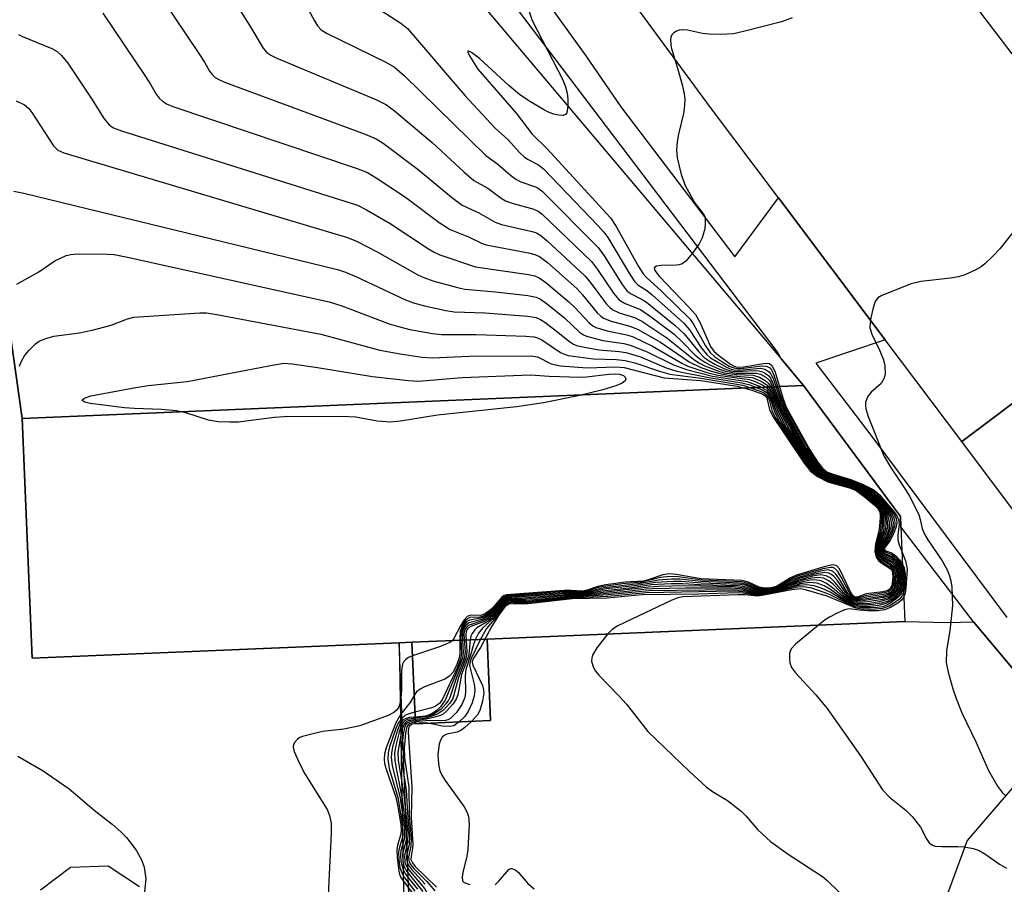
# Model space of a CAD drawing. Units: inches. Extents: x 1279762 to 1285762, y 501452 to 505452.
# Drawn here: x 1283474 to 1283646, y 503145 to 503296 of the extents above; entities that cross this region are included whole.
import ezdxf

# ---------------------------------------------------------------- set-up
doc = ezdxf.new("R2010")
doc.units = ezdxf.units.IN
doc.header["$MEASUREMENT"] = 0
for name, color, linetype in [('BLDG-Footprint', 5, 'Continuous'), ('TRANS-Parking Lot', 4, 'Continuous'), ('TRANS-Road', 130, 'Continuous'), ('TRANS-Street Sidewalk', 7, 'Continuous'), ('Undefined', 1, 'Continuous')]:
    doc.layers.add(name, color=color, linetype=linetype)

msp = doc.modelspace()

# ---------------------------------------------------------------- linework, layer by layer
at = {"layer": 'BLDG-Footprint'}
for points, elevation in [([(1283610.79, 503232.37), (1283474.38, 503226.64), (1283461.91, 503314.81), (1283525.67, 503332.23), (1283526.36, 503332.42), (1283529.96, 503328.14), (1283533.32, 503330.97), (1283533.81, 503331.38), (1283545.17, 503317.9), (1283544.73, 503317.53), (1283541.39, 503314.71), (1283606.92, 503236.96)], 305.81), ([(1283555.56, 503188.1), (1283542.42, 503187.55), (1283540.22, 503187.46), (1283476.14, 503184.77), (1283474.38, 503226.64), (1283610.79, 503232.37), (1283627.7, 503209.48), (1283627.77, 503207.69), (1283628.47, 503191.16)], 314.1), ([(1283542.42, 503187.55), (1283555.56, 503188.1), (1283556.16, 503173.87), (1283543.02, 503173.32)], 312.6)]:
    msp.add_lwpolyline(points, close=True, dxfattribs=dict(at, elevation=elevation))
at = {"layer": 'TRANS-Parking Lot'}
for points in [[(1283463.19, 503367.62), (1283482.04, 503360.95), (1283504.17, 503348.43), (1283525.67, 503332.23), (1283461.91, 503314.81), (1283474.38, 503226.64), (1283476.14, 503184.76), (1283540.22, 503187.46), (1283541.06, 503137.62)], [(1283494.89, 503144.82), (1283489.39, 503148.45), (1283482.8, 503148.23), (1283477.56, 503144.24)]]:
    msp.add_lwpolyline(points, dxfattribs=at)
msp.add_lwpolyline([(1283640.43, 503191.12), (1283658.96, 503169.03), (1283651.51, 503167.08), (1283639.34, 503152.94), (1283634.5, 503139.83), (1283542.12, 503137.64), (1283540.22, 503187.46), (1283542.42, 503187.55), (1283543.02, 503173.32), (1283556.16, 503173.87), (1283555.56, 503188.1), (1283628.47, 503191.16), (1283635.9, 503190.97)], close=True, dxfattribs=at)
at = {"layer": 'TRANS-Road'}
for points in [[(1283546.91, 503402.64), (1283553.04, 503398.38), (1283559.02, 503393.91), (1283564.84, 503389.24), (1283570.5, 503384.36), (1283575.98, 503379.3), (1283584.55, 503370.2), (1283592.95, 503360.64), (1283601.02, 503350.79), (1283647.12, 503290.31)], [(1283680.49, 503254.19), (1283638.42, 503222.58), (1283625.05, 503240.37), (1283606.44, 503265.13), (1283594.74, 503280.7), (1283575.29, 503307.15), (1283569.59, 503315.65), (1283561.52, 503326.57), (1283555.83, 503333.61), (1283550.05, 503339.62), (1283541.48, 503347.79), (1283535.52, 503352.98), (1283529.4, 503357.96), (1283519.89, 503365.02), (1283514.12, 503368.62), (1283506.93, 503372.79), (1283495.88, 503378.57), (1283488.36, 503382.1), (1283480.72, 503385.36), (1283472.17, 503388.73)]]:
    msp.add_lwpolyline(points, dxfattribs=at)
msp.add_lwpolyline([(1283697.71, 503241.47), (1283686.07, 503218.14), (1283685.08, 503218.82), (1283683.89, 503219.26), (1283682.55, 503219.4), (1283681.63, 503219.31), (1283680.75, 503219.05), (1283679.56, 503218.42), (1283678.89, 503217.86), (1283678.1, 503216.88), (1283677.41, 503215.23), (1283677.28, 503213.86), (1283677.49, 503212.51), (1283678.19, 503211.05), (1283653.04, 503203.13), (1283638.42, 503222.58), (1283680.49, 503254.19)], close=True, dxfattribs=at)
at = {"layer": 'TRANS-Street Sidewalk'}
for points in [[(1283658.96, 503169.03), (1283640.43, 503191.12), (1283627.77, 503207.69), (1283627.7, 503209.48), (1283610.79, 503232.37), (1283606.92, 503236.96), (1283606.16, 503238.31), (1283560.84, 503298.08), (1283550.43, 503310.44), (1283544.73, 503317.52), (1283545.17, 503317.9), (1283533.81, 503331.38), (1283533.32, 503330.97), (1283525.2, 503338.12), (1283517.57, 503344.29), (1283511.58, 503348.9), (1283505.39, 503353.25), (1283499.03, 503357.33), (1283492.5, 503361.15), (1283485.81, 503364.68), (1283478.99, 503367.93), (1283472.03, 503370.89)], [(1283566.45, 503298.72), (1283572.77, 503289.95), (1283578.88, 503281.02), (1283598.8, 503254.87), (1283606.44, 503265.13), (1283625.05, 503240.37), (1283612.96, 503236.28), (1283622.34, 503223.96), (1283646.27, 503191.87)]]:
    msp.add_lwpolyline(points, dxfattribs=at)
at = {"layer": 'Undefined'}
msp.add_line((1283628.12, 503199.41, 298), (1283628.13, 503199.14, 298), dxfattribs=at)
for points, elevation in [([(1283500.35, 503316.93), (1283514.13, 503295.19), (1283516.45, 503291.29), (1283517.12, 503290.52), (1283517.78, 503290.04), (1283518.84, 503289.52), (1283536.14, 503282.33), (1283537.98, 503281.4), (1283539.38, 503280.32), (1283545.93, 503274.79), (1283551.48, 503269.69), (1283553.24, 503268.2), (1283555.65, 503266.85), (1283558.01, 503265.1), (1283558.75, 503264.65), (1283559.94, 503264.21), (1283563.71, 503263.15), (1283564.47, 503262.81), (1283565.18, 503262.3), (1283573.77, 503254.01), (1283574.83, 503252.63), (1283577.61, 503248.53), (1283578.51, 503247.43), (1283578.93, 503247.09), (1283579.64, 503246.71), (1283582.34, 503245.64), (1283584.26, 503244.33), (1283588.21, 503241.33), (1283589.68, 503239.96), (1283591.83, 503237.76), (1283592.67, 503237.04), (1283593.58, 503236.45), (1283594.57, 503235.93), (1283596.12, 503235.24), (1283597.18, 503234.86), (1283599.04, 503234.56), (1283602.49, 503234.55), (1283603.26, 503234.33), (1283604.19, 503233.81), (1283604.77, 503233.29), (1283605.08, 503232.82), (1283606.83, 503228.47), (1283609.53, 503223.48), (1283611.88, 503219.73), (1283613.04, 503218.17), (1283613.78, 503217.44), (1283614.7, 503216.85), (1283616.03, 503216.33), (1283619.43, 503215.22), (1283620.66, 503214.7), (1283621.83, 503214.05), (1283623.14, 503213.05), (1283624.14, 503212.08), (1283625.33, 503210.5), (1283625.84, 503209.52), (1283626.08, 503208.48), (1283626.08, 503207.96), (1283625.98, 503207.39), (1283625.45, 503206.01), (1283624.39, 503204.23), (1283624.32, 503203.55), (1283624.65, 503203.02), (1283626.33, 503202.21), (1283626.78, 503201.87), (1283627.34, 503201.21), (1283627.63, 503200.72), (1283627.81, 503200.18), (1283627.92, 503199.31), (1283627.92, 503198.41), (1283627.76, 503197.02), (1283627.41, 503196.17), (1283626.72, 503195.45), (1283625.51, 503194.74), (1283624.39, 503194.38), (1283622.97, 503194.13), (1283621.03, 503194.01), (1283620.02, 503194.12), (1283618.93, 503194.5), (1283617.89, 503195.03), (1283615.52, 503196.74), (1283614.37, 503197.4), (1283613.14, 503197.86), (1283611.87, 503198), (1283610.19, 503197.73), (1283607.45, 503196.89), (1283605.75, 503196.47), (1283604.36, 503196.19), (1283603.23, 503196.05), (1283602.38, 503196.09), (1283600.22, 503196.6), (1283598.49, 503196.73), (1283583.76, 503196.53), (1283576.65, 503195.8), (1283569.89, 503195.37), (1283562.86, 503194.67), (1283561.75, 503194.62), (1283560.02, 503194.67), (1283559.22, 503194.57), (1283558.83, 503194.4), (1283558.36, 503194), (1283556.6, 503191.67), (1283554.72, 503190.03), (1283554.07, 503189.11), (1283553.52, 503188.1), (1283553.22, 503187.32), (1283552.67, 503185.28), (1283551.81, 503182.79), (1283551.7, 503181.66), (1283551.77, 503178.76), (1283551.64, 503177.93), (1283551.11, 503176.66), (1283550.19, 503175.27), (1283549.17, 503174.26), (1283548.69, 503173.98), (1283548.28, 503173.87), (1283547.47, 503173.81), (1283545.48, 503173.87), (1283543.01, 503173.63)], 300), ([(1283516.11, 503313.03), (1283525.35, 503296.15), (1283525.95, 503295.17), (1283526.6, 503294.5), (1283527.52, 503293.91), (1283537.85, 503288.85), (1283539.38, 503287.98), (1283541.14, 503286.43), (1283555.31, 503272.53), (1283557.44, 503271.05), (1283559.62, 503269.08), (1283560.54, 503268.38), (1283561.44, 503267.97), (1283564.01, 503267.07), (1283564.49, 503266.82), (1283565.18, 503266.31), (1283574.94, 503256.48), (1283575.98, 503255.04), (1283579.13, 503250.02), (1283580.01, 503248.87), (1283580.67, 503248.36), (1283582.64, 503247.42), (1283583.37, 503246.95), (1283588.39, 503242.88), (1283589.87, 503241.45), (1283592.49, 503238.24), (1283593.46, 503237.27), (1283594.31, 503236.69), (1283595.32, 503236.12), (1283596.88, 503235.36), (1283597.68, 503235.05), (1283598.47, 503234.88), (1283599.28, 503234.81), (1283602.16, 503234.98), (1283603, 503234.95), (1283603.78, 503234.72), (1283604.67, 503234.1), (1283605.01, 503233.68), (1283605.39, 503232.93), (1283606.77, 503229.17), (1283607.61, 503227.45), (1283610.78, 503221.8), (1283612.3, 503219.43), (1283613.36, 503218.06), (1283614.2, 503217.3), (1283614.94, 503216.88), (1283619.39, 503215.38), (1283620.93, 503214.72), (1283621.92, 503214.19), (1283622.84, 503213.55), (1283623.68, 503212.82), (1283624.64, 503211.73), (1283625.68, 503210.34), (1283626.11, 503209.61), (1283626.28, 503209.13), (1283626.42, 503208.4), (1283626.39, 503207.89), (1283626.18, 503207.1), (1283625.75, 503206.07), (1283624.6, 503204.24), (1283624.5, 503203.94), (1283624.5, 503203.62), (1283624.64, 503203.34), (1283624.9, 503203.12), (1283626.34, 503202.49), (1283627.12, 503201.82), (1283627.85, 503200.73), (1283628.02, 503200.23), (1283628.12, 503199.41)], 298), ([(1283494.44, 503306.43), (1283505.22, 503290.36), (1283506.19, 503288.86), (1283507.09, 503287.26), (1283507.55, 503286.67), (1283508.1, 503286.17), (1283508.81, 503285.73), (1283509.9, 503285.27), (1283534.27, 503276.28), (1283536.18, 503275.46), (1283537.4, 503274.67), (1283543.51, 503270.12), (1283549.34, 503265.26), (1283551.18, 503263.89), (1283554.11, 503262.51), (1283556.94, 503260.87), (1283558.05, 503260.52), (1283563.4, 503259.29), (1283564.19, 503259.01), (1283564.93, 503258.58), (1283566.06, 503257.63), (1283572.6, 503251.55), (1283573.55, 503250.42), (1283576.38, 503246.6), (1283576.97, 503245.97), (1283577.4, 503245.65), (1283578.62, 503245.09), (1283581.27, 503244.27), (1283582.55, 503243.62), (1283586.91, 503240.73), (1283591.55, 503236.96), (1283592.53, 503236.34), (1283593.58, 503235.82), (1283595.8, 503234.93), (1283596.92, 503234.6), (1283599.06, 503234.28), (1283602, 503234.17), (1283603.08, 503233.83), (1283604.06, 503233.27), (1283604.69, 503232.73), (1283605.14, 503232.04), (1283606.7, 503228.19), (1283609.31, 503223.39), (1283611.8, 503219.51), (1283612.99, 503217.97), (1283613.78, 503217.25), (1283614.73, 503216.68), (1283616.01, 503216.19), (1283619.47, 503215.07), (1283620.53, 503214.61), (1283621.54, 503214.04), (1283622.95, 503212.97), (1283623.82, 503212.18), (1283624.7, 503211.1), (1283625.41, 503209.92), (1283625.74, 503208.58), (1283625.71, 503207.49), (1283625.24, 503206.15), (1283624.3, 503204.48), (1283624.14, 503203.89), (1283624.15, 503203.49), (1283624.29, 503203.12), (1283624.59, 503202.79), (1283626.33, 503201.93), (1283626.95, 503201.38), (1283627.53, 503200.43), (1283627.66, 503199.89), (1283627.73, 503199.03), (1283627.64, 503197.6), (1283627.47, 503196.85), (1283627.28, 503196.39), (1283626.74, 503195.74), (1283625.6, 503195.05), (1283624, 503194.61), (1283622.29, 503194.34), (1283620.83, 503194.25), (1283619.71, 503194.4), (1283618.73, 503194.78), (1283618.04, 503195.18), (1283615.87, 503197.07), (1283614.78, 503197.83), (1283613.84, 503198.26), (1283612.75, 503198.43), (1283611.94, 503198.37), (1283610.87, 503198.16), (1283609.54, 503197.79), (1283606.48, 503196.75), (1283604.77, 503196.36), (1283603.47, 503196.2), (1283602.48, 503196.25), (1283600.25, 503196.83), (1283598.27, 503196.99), (1283590.17, 503197.01), (1283584.49, 503196.9), (1283583.3, 503196.83), (1283579.98, 503196.41), (1283572.8, 503195.69), (1283569.65, 503195.49), (1283562.4, 503194.85), (1283559.78, 503194.85), (1283559.27, 503194.79), (1283558.77, 503194.58), (1283558.22, 503194.11), (1283556.73, 503192.15), (1283556.18, 503191.57), (1283555.55, 503191.12), (1283553.75, 503190.06), (1283553.38, 503189.7), (1283552.93, 503189.06), (1283552.72, 503188.59), (1283552.59, 503188.04), (1283552.43, 503186), (1283552.28, 503185.14), (1283551.07, 503181.92), (1283550.45, 503178.37), (1283550.16, 503177.62), (1283549.56, 503176.73), (1283548.46, 503175.51), (1283547.85, 503175.02), (1283547.39, 503174.78), (1283546.39, 503174.46), (1283544.95, 503174.12), (1283543, 503173.85)], 302), ([(1283560.9, 503303.71), (1283563.44, 503296.13), (1283568.76, 503285.74), (1283569.23, 503284.5), (1283569.5, 503283.43), (1283569.66, 503282.35), (1283569.66, 503281.16)], 294), ([(1283536.25, 503298.37), (1283540.5, 503295.65), (1283541.63, 503294.71), (1283551.72, 503282.93), (1283556.97, 503277.29), (1283559.22, 503275.25), (1283561.23, 503273.05), (1283562.07, 503272.23), (1283562.71, 503271.82), (1283564.51, 503270.93), (1283565.41, 503270.19), (1283574.91, 503260.27), (1283575.92, 503259.17), (1283576.63, 503258.23), (1283580.51, 503251.68), (1283581.31, 503250.49), (1283581.87, 503249.93), (1283583.46, 503248.94), (1283584.38, 503248.22), (1283589.88, 503243.26), (1283590.87, 503242.11), (1283592.99, 503238.9), (1283593.91, 503237.77), (1283594.57, 503237.22), (1283595.81, 503236.43), (1283597.35, 503235.57), (1283598.16, 503235.24), (1283598.7, 503235.12), (1283599.55, 503235.06), (1283603.26, 503235.4), (1283604.01, 503235.25), (1283604.78, 503234.75), (1283605.1, 503234.36), (1283605.47, 503233.61), (1283606.89, 503229.51), (1283607.57, 503228.01), (1283611.27, 503221.4), (1283612.54, 503219.4), (1283613.57, 503218.06), (1283614.16, 503217.49), (1283614.9, 503217.04), (1283619.62, 503215.44), (1283622.27, 503214.19), (1283623.19, 503213.53), (1283623.82, 503212.95), (1283626.07, 503210.18), (1283626.51, 503209.43), (1283626.69, 503208.9), (1283626.75, 503208.34), (1283626.68, 503207.81), (1283626.09, 503206.2), (1283625.69, 503205.44), (1283624.82, 503204.24), (1283624.69, 503203.88), (1283624.7, 503203.69), (1283624.78, 503203.52), (1283625.01, 503203.32), (1283626.12, 503202.89), (1283626.77, 503202.47), (1283627.49, 503201.68), (1283628.06, 503200.74)], 296), ([(1283488.48, 503297.41), (1283495.9, 503286.34), (1283496.86, 503284.85), (1283497.78, 503283.22), (1283498.28, 503282.57), (1283498.86, 503282), (1283499.58, 503281.56), (1283500.68, 503281.12), (1283532.72, 503270.31), (1283534.67, 503269.55), (1283536.17, 503268.66), (1283541.31, 503265.25), (1283547.2, 503260.83), (1283549.11, 503259.61), (1283552.3, 503258.33), (1283554.59, 503257.24), (1283555.38, 503256.95), (1283562.8, 503255.55), (1283563.9, 503255.27), (1283564.67, 503254.92), (1283566.07, 503253.84), (1283571.21, 503249.29), (1283572.22, 503248.22), (1283574.79, 503245.07), (1283575.4, 503244.48), (1283575.87, 503244.16), (1283577.23, 503243.6), (1283580.49, 503242.76), (1283581.79, 503242.24), (1283585.81, 503239.92), (1283590.82, 503236.51), (1283592.84, 503235.55), (1283594.72, 503234.86), (1283596.4, 503234.39), (1283598.47, 503234.06), (1283601.82, 503233.75), (1283602.59, 503233.49), (1283603.56, 503233.01), (1283604.44, 503232.42), (1283604.93, 503231.81), (1283605.41, 503230.83), (1283606.45, 503228.16), (1283608.32, 503224.59), (1283611.53, 503219.59), (1283612.75, 503217.97), (1283613.57, 503217.23), (1283614.77, 503216.52), (1283616.13, 503215.99), (1283619.5, 503214.92), (1283620.52, 503214.47), (1283621.24, 503214.05), (1283622.83, 503212.84), (1283623.88, 503211.88), (1283624.57, 503211.01), (1283625.11, 503210.04), (1283625.41, 503208.69), (1283625.42, 503207.57), (1283625.02, 503206.28), (1283624.09, 503204.43), (1283623.98, 503203.93), (1283623.99, 503203.43), (1283624.16, 503202.96), (1283624.49, 503202.6), (1283626.32, 503201.65), (1283626.91, 503201.1), (1283627.2, 503200.64), (1283627.39, 503200.14), (1283627.52, 503199.06), (1283627.43, 503197.68), (1283627.25, 503196.91), (1283627.05, 503196.44), (1283626.55, 503195.87), (1283625.68, 503195.35), (1283624.57, 503195.03), (1283621.98, 503194.59), (1283620.59, 503194.49), (1283619.64, 503194.61), (1283618.88, 503194.91), (1283618.19, 503195.35), (1283616, 503197.61), (1283615.18, 503198.26), (1283614.28, 503198.71), (1283613.34, 503198.86), (1283612.26, 503198.75), (1283610.85, 503198.42), (1283609.46, 503198), (1283606.47, 503196.86), (1283605.15, 503196.54), (1283603.86, 503196.35), (1283602.77, 503196.36), (1283600.55, 503197.02), (1283598.61, 503197.22), (1283589.96, 503197.39), (1283585.52, 503197.28), (1283583.74, 503197.18), (1283572.4, 503195.8), (1283568.64, 503195.58), (1283562.25, 503195.06), (1283559.81, 503195.04), (1283559.13, 503194.95), (1283558.71, 503194.77), (1283558.12, 503194.25), (1283556.71, 503192.44), (1283555.95, 503191.7), (1283555.05, 503191.18), (1283552.73, 503190.3), (1283552.31, 503190.05), (1283552, 503189.72), (1283551.87, 503189.37), (1283551.82, 503188.85), (1283552.01, 503185.91), (1283551.89, 503184.87), (1283550.56, 503181.42), (1283549.71, 503178.15), (1283549.5, 503177.64), (1283549.05, 503176.94), (1283547.91, 503175.71), (1283547.25, 503175.2), (1283546.74, 503174.92), (1283544.92, 503174.32), (1283542.99, 503174.07)], 304), ([(1283608.81, 503296.56), (1283606.96, 503295.87), (1283600.32, 503294.18), (1283598.58, 503293.81), (1283596.3, 503293.68), (1283594.3, 503293.7), (1283593.14, 503293.86), (1283590.51, 503294.4), (1283589.65, 503294.48), (1283589.1, 503294.42), (1283588.59, 503294.24), (1283588.14, 503293.98), (1283587.8, 503293.63), (1283587.63, 503293.2), (1283587.56, 503292.7), (1283587.68, 503291.37), (1283588.78, 503287.8), (1283589.64, 503284.68), (1283589.97, 503283.26), (1283590.06, 503282.41), (1283590.01, 503281.29), (1283589.82, 503279.89), (1283588.97, 503276.27), (1283588.74, 503274.95), (1283588.62, 503273.61), (1283588.71, 503272.16), (1283589.42, 503269.25), (1283590.11, 503267.31), (1283591.76, 503264.35), (1283593.31, 503262.31), (1283593.53, 503261.87), (1283593.64, 503261.38), (1283593.64, 503260.58), (1283593.53, 503259.76), (1283593.11, 503258.15), (1283592.54, 503257.14), (1283591.33, 503255.45)], 292), ([(1283473.72, 503293.68), (1283474.47, 503293.3), (1283479.58, 503291.21), (1283480.49, 503290.67), (1283481.28, 503290.01), (1283482.35, 503288.64), (1283486.42, 503282.55), (1283488.68, 503278.92), (1283489.62, 503277.84), (1283490.34, 503277.38), (1283491.73, 503276.87), (1283532.91, 503263.87), (1283534.5, 503263.07), (1283538.6, 503260.67), (1283545.31, 503256.26), (1283546.3, 503255.68), (1283547.31, 503255.22), (1283553.53, 503253.09), (1283562.76, 503251.77), (1283563.87, 503251.52), (1283564.65, 503251.2), (1283565.82, 503250.38), (1283569.83, 503247), (1283570.87, 503246.01), (1283573.37, 503243.3), (1283574.02, 503242.79), (1283574.53, 503242.53), (1283576.5, 503241.91), (1283579.93, 503241.22), (1283581.02, 503240.88), (1283584.42, 503239.23), (1283589.56, 503236.27), (1283590.6, 503235.78), (1283592, 503235.27), (1283593.93, 503234.66), (1283595.8, 503234.18), (1283601.38, 503233.4), (1283602.44, 503233.03), (1283603.7, 503232.42), (1283604.37, 503231.97), (1283604.87, 503231.38), (1283605.33, 503230.43), (1283606.3, 503227.87), (1283607.75, 503225.07), (1283611.44, 503219.37), (1283612.5, 503217.97), (1283613.57, 503217.05), (1283614.81, 503216.34), (1283616.35, 503215.75), (1283619.28, 503214.87), (1283620.72, 503214.2), (1283622.16, 503213.16), (1283623.52, 503212.01), (1283624.12, 503211.37), (1283624.73, 503210.42), (1283624.92, 503209.89), (1283625.08, 503209.07), (1283625.14, 503208.22), (1283625.09, 503207.39), (1283624.8, 503206.4), (1283623.94, 503204.51), (1283623.81, 503203.82), (1283623.84, 503203.37), (1283624.08, 503202.75), (1283624.4, 503202.4), (1283626.08, 503201.52), (1283626.69, 503201.02), (1283627.1, 503200.36), (1283627.3, 503199.37), (1283627.25, 503198.03), (1283626.94, 503196.73), (1283626.54, 503196.15), (1283625.75, 503195.64), (1283624.7, 503195.34), (1283621.16, 503194.76), (1283620.12, 503194.72), (1283619.39, 503194.87), (1283618.74, 503195.19), (1283618.32, 503195.55), (1283616.33, 503197.98), (1283615.56, 503198.71), (1283614.73, 503199.17), (1283613.75, 503199.3), (1283612.38, 503199.07), (1283609.91, 503198.39), (1283606.96, 503197.15), (1283606.12, 503196.87), (1283605.01, 503196.61), (1283603.98, 503196.49), (1283603.27, 503196.47), (1283602.62, 503196.56), (1283600.83, 503197.19), (1283599.41, 503197.41), (1283592.67, 503197.6), (1283589.74, 503197.77), (1283587.7, 503197.74), (1283584.2, 503197.56), (1283580.87, 503197.06), (1283575.65, 503196.49), (1283572.29, 503195.92), (1283567.84, 503195.71), (1283561.74, 503195.24), (1283559.13, 503195.15), (1283558.67, 503194.95), (1283558.24, 503194.61), (1283556.48, 503192.48), (1283555.73, 503191.83), (1283554.83, 503191.37), (1283552.39, 503190.54), (1283552.04, 503190.32), (1283551.76, 503189.97), (1283551.58, 503189.52), (1283551.5, 503188.97), (1283551.69, 503185.8), (1283551.54, 503184.69), (1283550.2, 503181.39), (1283549.04, 503177.92), (1283548.81, 503177.43), (1283548.37, 503176.77), (1283547.45, 503175.79), (1283546.13, 503174.92), (1283544.86, 503174.5), (1283542.98, 503174.28)], 306), ([(1283569.66, 503281.16), (1283569.46, 503280.01), (1283569.24, 503279.69), (1283568.84, 503279.55), (1283568.06, 503279.58), (1283567.21, 503279.75), (1283566.37, 503280.04), (1283565.57, 503280.44), (1283563.14, 503281.9), (1283561.28, 503283.14), (1283559.34, 503284.74), (1283554.2, 503289.5), (1283552.85, 503290.53), (1283552.35, 503290.78), (1283552.17, 503290.78), (1283552.18, 503290.56), (1283552.46, 503289.96), (1283553.93, 503287.64), (1283560.6, 503279.93), (1283563.43, 503276.27), (1283566.03, 503273.73), (1283577.1, 503261.64), (1283578.1, 503260.17), (1283581.99, 503253.13), (1283582.77, 503251.88), (1283583.3, 503251.28), (1283586.02, 503248.84), (1283590.91, 503244.02), (1283591.66, 503243), (1283593.65, 503239.32), (1283594.46, 503238.15), (1283595.31, 503237.41), (1283596.55, 503236.56), (1283597.81, 503235.78), (1283598.61, 503235.44), (1283599.25, 503235.32), (1283599.82, 503235.33), (1283603.55, 503235.84), (1283604.33, 503235.76), (1283604.88, 503235.45), (1283605.19, 503235.09), (1283605.55, 503234.35), (1283607, 503229.91), (1283607.68, 503228.28), (1283611.89, 503220.77), (1283612.79, 503219.36), (1283613.6, 503218.27), (1283614.35, 503217.52), (1283615.14, 503217.07), (1283619.3, 503215.72), (1283622.16, 503214.45), (1283623.32, 503213.69), (1283624.52, 503212.45), (1283626.52, 503209.96), (1283626.93, 503209.23), (1283627.08, 503208.53), (1283626.96, 503207.72), (1283626.43, 503206.34), (1283625.88, 503205.3), (1283624.98, 503204.09), (1283624.91, 503203.77), (1283625.16, 503203.51), (1283626.15, 503203.15), (1283626.78, 503202.75), (1283627.53, 503201.95), (1283628.04, 503201.21)], 294), ([(1283473.31, 503282.07), (1283474.81, 503281.38), (1283475.53, 503280.76), (1283476.07, 503280.07), (1283479.87, 503274.25), (1283480.61, 503273.48), (1283481.64, 503272.98), (1283531.16, 503258.24), (1283532.77, 503257.56), (1283536.38, 503255.71), (1283543.44, 503251.72), (1283544.48, 503251.23), (1283546.09, 503250.68), (1283550.59, 503249.42), (1283551.67, 503249.19), (1283557, 503248.73), (1283562.66, 503248.08), (1283564.11, 503247.8), (1283564.89, 503247.44), (1283566.08, 503246.59), (1283569.09, 503244.16), (1283571.67, 503241.72), (1283572.37, 503241.22), (1283572.89, 503240.98), (1283575.77, 503240.24), (1283579.43, 503239.72), (1283580.53, 503239.44), (1283583.51, 503238.24), (1283588.06, 503236), (1283590.37, 503235.15), (1283594.91, 503234.02), (1283600.96, 503233.06), (1283603.1, 503232.26), (1283604.31, 503231.56), (1283604.8, 503230.98), (1283605.15, 503230.29), (1283606.01, 503227.85), (1283607.16, 503225.56), (1283611.36, 503219.16), (1283612.38, 503217.83), (1283613.34, 503217.02), (1283614.85, 503216.16), (1283616.25, 503215.62), (1283619.3, 503214.73), (1283620.46, 503214.2), (1283621.4, 503213.55), (1283623.38, 503211.92), (1283623.97, 503211.31), (1283624.5, 503210.48), (1283624.68, 503209.99), (1283624.81, 503209.17), (1283624.81, 503207.48), (1283624.62, 503206.63), (1283623.81, 503204.65), (1283623.67, 503203.83), (1283623.69, 503203.31), (1283623.97, 503202.59), (1283624.31, 503202.21), (1283625.93, 503201.32), (1283626.46, 503200.92), (1283626.88, 503200.31), (1283627.07, 503199.52), (1283627.06, 503198.4), (1283626.81, 503197.03), (1283626.49, 503196.43), (1283625.8, 503195.92), (1283624.73, 503195.62), (1283620.71, 503194.94), (1283620.05, 503194.89), (1283619.42, 503195.01), (1283619.03, 503195.21), (1283618.45, 503195.77), (1283616.64, 503198.37), (1283616.1, 503199.01), (1283615.66, 503199.38), (1283615.18, 503199.63), (1283614.42, 503199.74), (1283612.99, 503199.51), (1283610.12, 503198.71), (1283609.02, 503198.3), (1283606.41, 503197.07), (1283605.37, 503196.78), (1283604.35, 503196.64), (1283602.88, 503196.67), (1283600.84, 503197.43), (1283599.73, 503197.62), (1283592.93, 503197.88), (1283589.49, 503198.15), (1283588.07, 503198.16), (1283584.96, 503197.98), (1283581.26, 503197.39), (1283576.41, 503196.85), (1283572.18, 503196.04), (1283568.12, 503195.93), (1283559.04, 503195.31), (1283558.65, 503195.15), (1283558.25, 503194.85), (1283556.46, 503192.74), (1283555.59, 503192.02), (1283554.62, 503191.55), (1283552.34, 503190.93), (1283551.75, 503190.46), (1283551.38, 503189.77), (1283551.25, 503189), (1283551.24, 503187.92), (1283551.37, 503185.69), (1283551.25, 503184.75), (1283548.25, 503177.45), (1283547.4, 503176.28), (1283546.6, 503175.54), (1283545.93, 503175.08), (1283545.33, 503174.81), (1283544.77, 503174.66), (1283542.97, 503174.48)], 308), ([(1283472.94, 503266.31), (1283474.68, 503265.99), (1283529.41, 503252.62), (1283530.82, 503252.15), (1283532.75, 503251.33), (1283541.32, 503247.33), (1283542.69, 503246.83), (1283544.64, 503246.29), (1283548.33, 503245.47), (1283549.77, 503245.24), (1283555.18, 503245.04), (1283562.64, 503244.48), (1283564.09, 503244.26), (1283564.87, 503243.93), (1283565.6, 503243.46), (1283567.69, 503241.88), (1283569.93, 503240.04), (1283570.65, 503239.59), (1283571.17, 503239.39), (1283572.53, 503239.05), (1283575.06, 503238.6), (1283578.61, 503238.31), (1283579.78, 503238.14), (1283582.3, 503237.36), (1283586.83, 503235.47), (1283588.67, 503234.88), (1283594.27, 503233.78), (1283600, 503232.86), (1283601.39, 503232.49), (1283603.54, 503231.63), (1283604.25, 503231.2), (1283604.6, 503230.82), (1283604.96, 503230.14), (1283605.69, 503227.83), (1283606.55, 503226.08), (1283611.27, 503218.96), (1283612.3, 503217.65), (1283613.59, 503216.68), (1283615.14, 503215.86), (1283616.17, 503215.49), (1283619.03, 503214.69), (1283620.21, 503214.19), (1283621.17, 503213.54), (1283623.21, 503211.86), (1283623.82, 503211.26), (1283624.29, 503210.57), (1283624.56, 503209.52), (1283624.56, 503207.85), (1283624.39, 503206.75), (1283623.6, 503204.47), (1283623.52, 503203.73), (1283623.6, 503203.02), (1283623.89, 503202.37), (1283624.23, 503202.01), (1283625.89, 503201.06), (1283626.4, 503200.64), (1283626.73, 503200.04), (1283626.85, 503199.34), (1283626.81, 503198.19), (1283626.58, 503197.1), (1283626.28, 503196.55), (1283626, 503196.3), (1283625.58, 503196.09), (1283624.76, 503195.88), (1283622.1, 503195.49), (1283620.29, 503195.08), (1283619.83, 503195.07), (1283619.47, 503195.16), (1283619.1, 503195.4), (1283618.59, 503196.01), (1283616.94, 503198.76), (1283616.45, 503199.45), (1283615.85, 503199.97), (1283615.09, 503200.18), (1283613.7, 503199.98), (1283610.02, 503198.92), (1283608.94, 503198.51), (1283606.16, 503197.1), (1283605.47, 503196.9), (1283604.6, 503196.77), (1283603.73, 503196.74), (1283602.94, 503196.83), (1283600.86, 503197.66), (1283599.72, 503197.87), (1283592.92, 503198.14), (1283589.21, 503198.54), (1283587.78, 503198.57), (1283585.49, 503198.4), (1283581.93, 503197.76), (1283575.98, 503197.05), (1283572.07, 503196.17), (1283568.64, 503196.16), (1283559.02, 503195.48), (1283558.6, 503195.32), (1283558.2, 503195.02), (1283556.41, 503192.96), (1283555.59, 503192.28), (1283555.14, 503192.01), (1283554.45, 503191.75), (1283552.45, 503191.4), (1283552.03, 503191.17), (1283551.7, 503190.84), (1283551.22, 503189.98), (1283551.04, 503189.19), (1283550.99, 503188.05), (1283551.05, 503185.56), (1283550.91, 503184.6), (1283550.36, 503183.2), (1283547.78, 503177.63), (1283547.27, 503176.92), (1283546.48, 503176.34), (1283545.67, 503176.05), (1283542.93, 503175.37)], 310), ([(1283651.13, 503263.86), (1283645.08, 503256.27), (1283643.91, 503255), (1283642.45, 503253.62), (1283641.78, 503253.1), (1283640.77, 503252.54), (1283638.92, 503251.73), (1283637.83, 503251.36), (1283636.42, 503251.11), (1283631.25, 503250.56), (1283629.58, 503250.15), (1283624.47, 503248.11), (1283623.78, 503247.68), (1283623.31, 503247.04), (1283622.95, 503245.95), (1283622.55, 503244.2), (1283622.4, 503243.32), (1283622.38, 503242.46), (1283622.72, 503241.36), (1283624.13, 503238.43), (1283624.75, 503236.89), (1283624.99, 503235.81), (1283625.01, 503234.44), (1283624.84, 503233.65), (1283624.32, 503232.72), (1283622.61, 503231.24), (1283621.98, 503230.4), (1283621.63, 503229.39), (1283621.59, 503228.86), (1283621.66, 503228.32), (1283622.09, 503226.99), (1283624.78, 503220.09), (1283626.06, 503217.92), (1283628.52, 503214.3), (1283629.29, 503213.04), (1283630.89, 503209.83), (1283631.17, 503209.01), (1283631.52, 503207.39), (1283631.88, 503206.45), (1283632.49, 503205.45), (1283634.98, 503201.79), (1283635.83, 503200.22), (1283636.28, 503199.14), (1283636.5, 503198.28), (1283636.66, 503197.14), (1283636.79, 503193.97), (1283636.32, 503189.55), (1283635.72, 503186.13), (1283635.68, 503183.99), (1283635.95, 503182.56), (1283636.87, 503179.4), (1283637.43, 503177.7), (1283638.41, 503175.22), (1283640.92, 503170.05), (1283643.05, 503165.14), (1283644.67, 503162.43), (1283645.49, 503161.27), (1283646.09, 503160.72)], 290), ([(1283473.48, 503250.09), (1283477.29, 503252.25), (1283480.07, 503254.14), (1283482.07, 503255.07), (1283482.87, 503255.27), (1283484.02, 503255.35), (1283489.28, 503255.31), (1283490.44, 503255.24), (1283492.78, 503254.79), (1283527.96, 503246.98), (1283530.2, 503246.28), (1283538.47, 503243.17), (1283540.07, 503242.67), (1283542.07, 503242.18), (1283545.99, 503241.45), (1283547.58, 503241.26), (1283553.65, 503241.29), (1283562.31, 503241), (1283563.78, 503240.87), (1283564.34, 503240.73), (1283565.1, 503240.37), (1283568.37, 503238.13), (1283568.86, 503237.89), (1283569.68, 503237.64), (1283574.04, 503237.02), (1283578.16, 503236.92), (1283579.62, 503236.77), (1283581.33, 503236.36), (1283585.8, 503234.81), (1283587.47, 503234.36), (1283592.83, 503233.64), (1283600.17, 503232.44), (1283603.22, 503231.4), (1283603.96, 503231.02), (1283604.37, 503230.69), (1283604.76, 503229.95), (1283605.33, 503227.84), (1283605.93, 503226.62), (1283611.01, 503219), (1283611.7, 503218.05), (1283612.22, 503217.48), (1283613.48, 503216.56), (1283614.95, 503215.77), (1283616.07, 503215.37), (1283619.08, 503214.55), (1283620.21, 503214.03), (1283621.64, 503212.97), (1283623.24, 503211.63), (1283623.84, 503211.01), (1283624.21, 503210.37), (1283624.37, 503209.33), (1283624.28, 503207.66), (1283624.09, 503206.6), (1283623.47, 503204.57), (1283623.38, 503203.47), (1283623.55, 503202.68), (1283623.95, 503202), (1283624.36, 503201.66), (1283626.01, 503200.67), (1283626.31, 503200.36), (1283626.51, 503199.96), (1283626.62, 503198.86), (1283626.43, 503197.43), (1283626.11, 503196.72), (1283625.62, 503196.36), (1283624.86, 503196.15), (1283621.76, 503195.71), (1283620.22, 503195.26), (1283619.82, 503195.23), (1283619.55, 503195.32), (1283619.19, 503195.62), (1283618.73, 503196.28), (1283617.37, 503198.91), (1283616.78, 503199.9), (1283616.25, 503200.43), (1283615.9, 503200.58), (1283615.5, 503200.62), (1283614.13, 503200.38), (1283609.92, 503199.14), (1283608.86, 503198.71), (1283606.19, 503197.24), (1283605.55, 503197.02), (1283604.71, 503196.89), (1283603.86, 503196.87), (1283603, 503196.98), (1283601.12, 503197.81), (1283600.04, 503198.07), (1283593.13, 503198.38), (1283588.89, 503198.95), (1283587.47, 503199.01), (1283585.79, 503198.83), (1283582.49, 503198.02), (1283579.25, 503197.75), (1283575.84, 503197.28), (1283574.75, 503197.04), (1283572.26, 503196.33), (1283569.73, 503196.4), (1283568.25, 503196.34), (1283559, 503195.66), (1283558.55, 503195.5), (1283558.14, 503195.19), (1283556.35, 503193.14), (1283555.38, 503192.38), (1283554.71, 503192.06), (1283554.27, 503191.95), (1283552.55, 503191.85), (1283552.13, 503191.66), (1283551.77, 503191.33), (1283551.2, 503190.45), (1283550.85, 503189.41), (1283550.76, 503188.25), (1283550.77, 503185.6), (1283550.69, 503184.84), (1283550.23, 503183.51), (1283549.56, 503182.25), (1283548.98, 503181.6), (1283548.18, 503181.1), (1283544.64, 503179.75), (1283543.88, 503179.38), (1283543.25, 503178.87), (1283542.81, 503178.24)], 312), ([(1283591.33, 503255.45), (1283590.25, 503254.11), (1283589.62, 503253.61), (1283589.1, 503253.45), (1283588.54, 503253.37), (1283585.87, 503253.32), (1283585.12, 503253.21), (1283584.84, 503253.07), (1283584.72, 503252.89), (1283584.8, 503252.46), (1283585.62, 503251.42), (1283590.76, 503246.08), (1283591.92, 503244.76), (1283592.68, 503243.42), (1283594.57, 503239.16), (1283595.14, 503238.38), (1283595.98, 503237.63), (1283598.06, 503236.11), (1283598.78, 503235.72), (1283599.26, 503235.6), (1283600.38, 503235.63), (1283604.13, 503236.3), (1283604.87, 503236.2), (1283605.28, 503235.86), (1283605.75, 503234.89), (1283607.22, 503230.06), (1283607.78, 503228.58), (1283611.91, 503221.17), (1283613.2, 503219.07), (1283614.1, 503217.93), (1283614.88, 503217.33), (1283615.94, 503216.91), (1283619.03, 503215.98), (1283621.19, 503215.09), (1283623.05, 503214.15), (1283624.05, 503213.26), (1283626.65, 503210.18), (1283627.13, 503209.5), (1283627.36, 503209.01), (1283627.47, 503208.18), (1283627.27, 503206.23), (1283627.27, 503205.42), (1283627.46, 503204.53), (1283627.95, 503203.39)], 292), ([(1283473.9, 503235.73), (1283474.23, 503236.53), (1283474.81, 503237.54), (1283475.51, 503238.43), (1283476.7, 503239.64), (1283477.37, 503240.11), (1283478.33, 503240.54), (1283479.94, 503240.97), (1283484.39, 503241.55), (1283486.61, 503242.03), (1283489.95, 503242.93), (1283492.76, 503244), (1283493.86, 503244.29), (1283505.41, 503245.09), (1283506.59, 503245.06), (1283508.35, 503244.78), (1283526.51, 503241.33), (1283536.83, 503238.56), (1283540.36, 503237.88), (1283544.18, 503237.33), (1283545.95, 503237.22), (1283552.42, 503237.52), (1283563.18, 503237.56), (1283564.32, 503237.39), (1283566.74, 503236.19), (1283567.52, 503235.96), (1283568.37, 503235.82), (1283573.02, 503235.44), (1283578.02, 503235.62), (1283579.46, 503235.51), (1283586.47, 503233.73), (1283592.87, 503233.26), (1283599.21, 503232.26), (1283601.78, 503231.56), (1283603.66, 503230.86), (1283604.09, 503230.58), (1283604.37, 503230.22), (1283604.84, 503228.16), (1283605.45, 503226.94), (1283610.91, 503218.8), (1283612, 503217.42), (1283613.24, 503216.51), (1283615.01, 503215.57), (1283615.99, 503215.24), (1283618.82, 503214.52), (1283619.97, 503214.03), (1283621.35, 503213.02), (1283623.11, 503211.55), (1283623.68, 503210.96), (1283624.02, 503210.41), (1283624.14, 503209.88), (1283624.16, 503209.32), (1283624.05, 503207.83), (1283623.85, 503206.64), (1283623.34, 503204.66), (1283623.25, 503203.39), (1283623.48, 503202.43), (1283623.87, 503201.81), (1283624.28, 503201.46), (1283625.9, 503200.43), (1283626.15, 503200.13), (1283626.29, 503199.79), (1283626.36, 503198.76), (1283626.18, 503197.45), (1283625.87, 503196.83), (1283625.39, 503196.54), (1283624.61, 503196.36), (1283621.73, 503195.99), (1283620.18, 503195.45), (1283619.76, 503195.43), (1283619.43, 503195.68), (1283619.01, 503196.33), (1283617.09, 503200.35), (1283616.58, 503200.9), (1283615.92, 503201.05), (1283614.58, 503200.78), (1283609.55, 503199.26), (1283608.51, 503198.77), (1283606.25, 503197.41), (1283605.62, 503197.15), (1283604.8, 503197.01), (1283603.97, 503197), (1283603.06, 503197.14), (1283601.16, 503198.04), (1283600.04, 503198.32), (1283592.93, 503198.63), (1283588.54, 503199.37), (1283587.38, 503199.47), (1283586.23, 503199.31), (1283583.69, 503198.45), (1283582.83, 503198.23), (1283579.65, 503198.06), (1283576.27, 503197.6), (1283574.88, 503197.31), (1283573.02, 503196.66), (1283572.19, 503196.47), (1283570.2, 503196.61), (1283569.02, 503196.58), (1283558.91, 503195.83), (1283558.52, 503195.7), (1283558.14, 503195.41), (1283556.35, 503193.37), (1283555.28, 503192.54), (1283554.42, 503192.21), (1283552.64, 503192.3), (1283552.05, 503192.03), (1283551.55, 503191.47), (1283550.94, 503190.56), (1283549.73, 503188.19), (1283549.44, 503187.81), (1283549.02, 503187.49), (1283547.22, 503186.73), (1283542.52, 503185.19)], 314), ([(1283627.95, 503203.39), (1283628.6, 503201.75), (1283628.85, 503200.33), (1283628.67, 503197.05), (1283628.53, 503196.18), (1283628.28, 503195.46)], 292), ([(1283628.04, 503201.21), (1283628.36, 503200.54), (1283628.52, 503199.42), (1283628.47, 503197.37), (1283628.25, 503196.19)], 294), ([(1283628.06, 503200.74), (1283628.22, 503200.25), (1283628.32, 503199.42), (1283628.31, 503197.98), (1283628.22, 503197.11)], 296), ([(1283628.13, 503199.14), (1283628.09, 503197.73), (1283627.9, 503196.72), (1283627.63, 503196.1), (1283627.12, 503195.5), (1283626.19, 503194.81), (1283625.17, 503194.3), (1283623.87, 503193.95), (1283622.44, 503193.8), (1283620.72, 503193.79), (1283619.53, 503194.06), (1283617.94, 503194.78), (1283615.41, 503196.27), (1283614.06, 503196.93), (1283612.67, 503197.42), (1283611.3, 503197.6), (1283609.98, 503197.43), (1283605.91, 503196.4), (1283604.2, 503196.05), (1283603.14, 503195.91), (1283602.35, 503195.93), (1283600.27, 503196.35), (1283598.69, 503196.45), (1283583.31, 503196.18), (1283576.63, 503195.52), (1283570.15, 503195.25), (1283562.99, 503194.47), (1283559.9, 503194.47), (1283559.16, 503194.34), (1283558.68, 503194.05), (1283558.31, 503193.66), (1283556.82, 503191.57), (1283555.43, 503189.93), (1283554.27, 503187.86), (1283552.74, 503184.7), (1283552.52, 503183.98), (1283552.5, 503183.47), (1283553.3, 503180.23), (1283553.38, 503179.17), (1283553.3, 503178.22), (1283552.92, 503176.96), (1283552.24, 503175.44), (1283551.59, 503174.55), (1283550.69, 503173.64)], 298), ([(1283628.22, 503197.11), (1283628.04, 503196.44), (1283627.7, 503195.81), (1283627.14, 503195.24), (1283626.03, 503194.43), (1283625.31, 503194.03), (1283624.5, 503193.76), (1283623.64, 503193.61), (1283622.45, 503193.53), (1283620.97, 503193.53), (1283619.86, 503193.73), (1283618.48, 503194.29), (1283615.3, 503195.86), (1283614.2, 503196.32), (1283612.21, 503196.98), (1283610.77, 503197.21), (1283609.81, 503197.14), (1283604.47, 503195.99), (1283602.84, 503195.76), (1283602.06, 503195.81), (1283600.27, 503196.11), (1283599.19, 503196.16), (1283592.51, 503195.94), (1283582.62, 503195.83), (1283576.48, 503195.24), (1283570.39, 503195.13), (1283562.69, 503194.24), (1283560.14, 503194.26), (1283559.35, 503194.17), (1283559.03, 503194.04), (1283558.64, 503193.73), (1283557.66, 503192.42), (1283556.35, 503190.34), (1283554.37, 503186.65), (1283553.05, 503184.62), (1283552.96, 503184.06), (1283553.07, 503183.57), (1283554.74, 503179.98), (1283554.93, 503179.25), (1283554.96, 503178.68), (1283554.77, 503177.27), (1283554.3, 503175.62), (1283553.87, 503174.9), (1283552.81, 503173.73)], 296), ([(1283628.25, 503196.19), (1283627.97, 503195.6), (1283627.53, 503195.09), (1283626.68, 503194.44), (1283625.71, 503193.86), (1283624.58, 503193.44), (1283622.6, 503193.27), (1283620.9, 503193.31), (1283619.92, 503193.49), (1283614.93, 503195.59), (1283611.3, 503196.67), (1283610.29, 503196.86), (1283608.77, 503196.73), (1283603.86, 503195.76), (1283602.77, 503195.61), (1283600.57, 503195.82), (1283599.39, 503195.85), (1283589.71, 503195.48), (1283588.86, 503195.3), (1283587.78, 503194.87), (1283578.39, 503190.41), (1283577.38, 503189.78), (1283576.59, 503188.98)], 294), ([(1283628.28, 503195.46), (1283627.9, 503194.89), (1283627.25, 503194.35), (1283625.99, 503193.6), (1283624.94, 503193.19), (1283623.79, 503193.05), (1283622.03, 503193.05), (1283620.57, 503193.14), (1283618.76, 503193.41), (1283617.95, 503193.23), (1283616.63, 503192.63), (1283615.32, 503191.93), (1283614.59, 503191.46), (1283613.38, 503190.53)], 292), ([(1283613.38, 503190.53), (1283609.4, 503187.22), (1283608.64, 503186.38), (1283608.36, 503185.63), (1283608.31, 503184.78), (1283608.41, 503183.93), (1283608.69, 503183.14), (1283609.37, 503182.23), (1283612.93, 503178.39), (1283614.91, 503176.01), (1283620.71, 503167.7), (1283624.55, 503161.77), (1283625.78, 503160.5), (1283628.71, 503158.15), (1283629.73, 503157.11), (1283631.19, 503155.26), (1283632.28, 503153.22), (1283632.73, 503152.54), (1283633.3, 503152.1), (1283633.79, 503151.95), (1283634.88, 503151.86), (1283637.73, 503151.88), (1283638.83, 503151.81), (1283640.38, 503151.55), (1283641.45, 503151.16), (1283642.46, 503150.6), (1283645.02, 503148.8), (1283646.2, 503148.09)], 292), ([(1283576.59, 503188.98), (1283574.72, 503186.57), (1283573.96, 503185.32), (1283573.82, 503184.8), (1283573.8, 503184.27), (1283574.04, 503183.23), (1283574.49, 503182.51), (1283575.06, 503181.83), (1283578.57, 503178.19), (1283579.87, 503176.74), (1283583.63, 503171.99), (1283590.87, 503165.01), (1283593.8, 503162.33), (1283594.92, 503161.5), (1283597.54, 503159.89), (1283599.88, 503158.08), (1283600.71, 503157.25), (1283602.78, 503154.82), (1283605.04, 503152.73), (1283608.09, 503150.53), (1283614.09, 503146.63), (1283614.94, 503145.93), (1283616.99, 503143.92)], 294), ([(1283542.52, 503185.19), (1283541.83, 503184.87), (1283541.39, 503184.54), (1283541.03, 503184.16), (1283540.79, 503183.7), (1283540.62, 503182.62), (1283540.59, 503179.13), (1283540.41, 503177.22), (1283540.21, 503176.46), (1283540.01, 503176.06), (1283539.69, 503175.61), (1283539.28, 503175.26), (1283538.27, 503174.77), (1283533.33, 503172.94), (1283530.56, 503172.35), (1283526.81, 503171.94), (1283523.3, 503171.12), (1283522.84, 503170.93), (1283522.44, 503170.64), (1283521.97, 503170.09), (1283521.77, 503169.68), (1283521.71, 503169.22), (1283521.88, 503168.45), (1283522.79, 503166.35), (1283523.75, 503164.56), (1283527.6, 503158.37), (1283528.03, 503157.32), (1283528.3, 503155.95), (1283528.31, 503154.21), (1283527.8, 503143.37)], 314), ([(1283542.81, 503178.24), (1283542.04, 503176.96), (1283540.46, 503175), (1283539.62, 503173.47), (1283537.93, 503169.09), (1283537.66, 503167.99), (1283537.58, 503167.15), (1283537.65, 503166.44), (1283537.87, 503165.58), (1283539.61, 503160.48), (1283539.96, 503158.82), (1283540.47, 503155.65), (1283540.54, 503154.8), (1283540.51, 503154.02), (1283539.93, 503152.12), (1283539.81, 503151.33), (1283539.85, 503149.96), (1283540.12, 503147.58), (1283540.33, 503146.82), (1283540.59, 503146.31), (1283542.48, 503143.79)], 312), ([(1283542.93, 503175.37), (1283541.86, 503175.06), (1283541.21, 503174.74), (1283540.64, 503174.26), (1283540.03, 503173.41), (1283539.62, 503172.48), (1283538.53, 503169.31), (1283538.27, 503168.22), (1283538.19, 503167.12), (1283538.45, 503165.52), (1283539.98, 503160.42), (1283540.8, 503155.39), (1283540.86, 503154.52), (1283540.81, 503153.68), (1283540.24, 503151.78), (1283540.11, 503150.97), (1283540.13, 503149.53), (1283540.34, 503148.21), (1283540.65, 503147.3), (1283541.13, 503146.42), (1283542.93, 503144.11)], 310), ([(1283542.97, 503174.48), (1283541.99, 503174.41), (1283541.22, 503174.2), (1283540.85, 503173.93), (1283540.4, 503173.37), (1283539.91, 503172.17), (1283539.05, 503169.27), (1283538.83, 503168.17), (1283538.79, 503167.35), (1283538.96, 503166.01), (1283540.36, 503160.31), (1283541.11, 503155.1), (1283541.14, 503153.58), (1283541, 503152.87), (1283540.5, 503151.2), (1283540.42, 503150.41), (1283540.47, 503149.34), (1283540.76, 503148.12), (1283541.24, 503147.19), (1283541.86, 503146.29), (1283543.37, 503144.43)], 308), ([(1283542.98, 503174.28), (1283541.62, 503174.07), (1283541.2, 503173.85), (1283540.75, 503173.33), (1283540.43, 503172.63), (1283540.21, 503171.84), (1283539.57, 503169.27), (1283539.38, 503168.12), (1283539.43, 503166.96), (1283539.66, 503165.5), (1283540.74, 503160.2), (1283541.42, 503154.58), (1283541.4, 503152.98), (1283540.78, 503150.59), (1283540.82, 503149.22), (1283541.03, 503148.47), (1283541.56, 503147.52), (1283544.32, 503144.02)], 306), ([(1283542.99, 503174.07), (1283541.78, 503173.85), (1283541.38, 503173.61), (1283540.98, 503173.08), (1283540.63, 503172.04), (1283539.95, 503168.35), (1283540.03, 503166.92), (1283541.03, 503160.95), (1283541.7, 503154.29), (1283541.68, 503152.64), (1283541.11, 503150.29), (1283541.21, 503149.08), (1283541.4, 503148.56), (1283541.86, 503147.84), (1283544.64, 503144.56), (1283545.73, 503142.63), (1283546.23, 503141.95), (1283546.66, 503141.6), (1283547.41, 503141.19), (1283550.72, 503139.8), (1283551.77, 503139.27), (1283552.42, 503138.73), (1283552.96, 503137.9)], 304), ([(1283543, 503173.85), (1283542.15, 503173.69), (1283541.74, 503173.5), (1283541.44, 503173.22), (1283541.21, 503172.82), (1283540.94, 503171.8), (1283540.52, 503168.59), (1283540.6, 503167.09), (1283541.4, 503161.72), (1283541.65, 503157.73), (1283542, 503153.7), (1283541.97, 503152.29), (1283541.47, 503150.21), (1283541.46, 503149.71), (1283541.6, 503149.04), (1283541.8, 503148.64), (1283542.29, 503147.98), (1283544.75, 503145.28)], 302), ([(1283543.01, 503173.63), (1283542.09, 503173.38), (1283541.78, 503173.14), (1283541.55, 503172.76), (1283541.29, 503171.7), (1283541.05, 503169.06), (1283541.14, 503167.34), (1283541.86, 503162.24), (1283541.96, 503157.36), (1283542.28, 503153.38), (1283542.26, 503151.94), (1283541.85, 503150.07), (1283541.86, 503149.53), (1283541.96, 503149.17), (1283542.23, 503148.7), (1283542.77, 503148.05), (1283545.03, 503145.75), (1283546.43, 503144.14)], 300), ([(1283543.02, 503173.38), (1283542.34, 503173.18), (1283542.02, 503172.92), (1283541.84, 503172.53), (1283541.74, 503171.84), (1283542.39, 503162.27), (1283542.27, 503157), (1283542.58, 503152.17), (1283542.54, 503151.6), (1283542.27, 503150.22), (1283542.26, 503149.62), (1283542.51, 503149.01), (1283543.01, 503148.39), (1283546.73, 503144.76)], 298), ([(1283545.2, 503173.41), (1283544.29, 503173.48), (1283543.02, 503173.38)], 298), ([(1283550.69, 503173.64), (1283549.73, 503172.98), (1283548.95, 503172.82), (1283547.79, 503172.92), (1283545.2, 503173.41)], 298), ([(1283552.81, 503173.73), (1283551.66, 503172.64), (1283550.98, 503172.14), (1283550.3, 503171.86), (1283548.49, 503171.51), (1283548.08, 503171.28), (1283547.72, 503170.97), (1283547.45, 503170.58), (1283547.19, 503169.84), (1283546.97, 503167.88), (1283546.98, 503167.04), (1283547.13, 503165.93), (1283547.32, 503165.12), (1283547.62, 503164.36), (1283548.21, 503163.43), (1283551.55, 503158.83), (1283552.09, 503157.84), (1283552.29, 503157.15), (1283552.41, 503155.79), (1283552.19, 503151.35), (1283552.01, 503150.19), (1283551.3, 503147.36), (1283551.17, 503146.56), (1283551.27, 503145.89), (1283551.56, 503145.58), (1283552.54, 503145.23)], 296), ([(1283473.64, 503167.63), (1283478.03, 503165.1), (1283482.58, 503161.94), (1283483.72, 503161.05), (1283486.98, 503158.25), (1283490.1, 503155.78), (1283491.6, 503154.46), (1283492.59, 503153.46), (1283494.26, 503151.23), (1283495.23, 503149.56), (1283495.69, 503148.25), (1283495.95, 503146.25), (1283495.39, 503140.56)], 316), ([(1283556.93, 503145.22), (1283557.55, 503145.75), (1283559.34, 503147.87), (1283559.71, 503148.05), (1283559.89, 503148.05), (1283560.46, 503147.79), (1283561.03, 503147.32), (1283562.67, 503145.44), (1283563.77, 503144.5)], 296)]:
    msp.add_lwpolyline(points, dxfattribs=dict(at, elevation=elevation))
at = {"layer": 'Undefined', "elevation": 316}
msp.add_lwpolyline([(1283543.59, 503233.15), (1283551.19, 503233.75), (1283563.15, 503234.27), (1283566.39, 503234), (1283571.71, 503233.85), (1283572.9, 503233.9), (1283576.79, 503234.35), (1283577.99, 503234.42), (1283578.68, 503234.34), (1283579.37, 503234.11), (1283579.67, 503233.85), (1283579.76, 503233.53), (1283579.66, 503233.2), (1283579.1, 503232.78), (1283578.04, 503232.35), (1283575.73, 503231.62), (1283571.42, 503230.57), (1283565.38, 503229.35), (1283560.68, 503228.68), (1283546.87, 503227.2), (1283540.41, 503226.15), (1283538.66, 503225.96), (1283536.36, 503226.15), (1283532.65, 503226.85), (1283530.13, 503226.94), (1283520.1, 503226.92), (1283518.46, 503226.78), (1283512.09, 503226), (1283510.63, 503225.97), (1283508.59, 503226.06), (1283506.9, 503226.32), (1283502.93, 503227.59), (1283501.32, 503227.96), (1283498.68, 503228.18), (1283494, 503228.35), (1283492.26, 503228.48), (1283486.23, 503229.26), (1283485.3, 503229.49), (1283485.01, 503229.62), (1283484.88, 503229.78), (1283485.01, 503230), (1283485.37, 503230.22), (1283486.36, 503230.56), (1283494.25, 503232.05), (1283496.41, 503232.39), (1283503.17, 503233.05), (1283517.73, 503235.9), (1283520.08, 503236.25), (1283521.54, 503236.16), (1283525.95, 503235.55), (1283535.52, 503233.97), (1283541.85, 503233.27)], close=True, dxfattribs=at)

doc.saveas('drawing.dxf')
